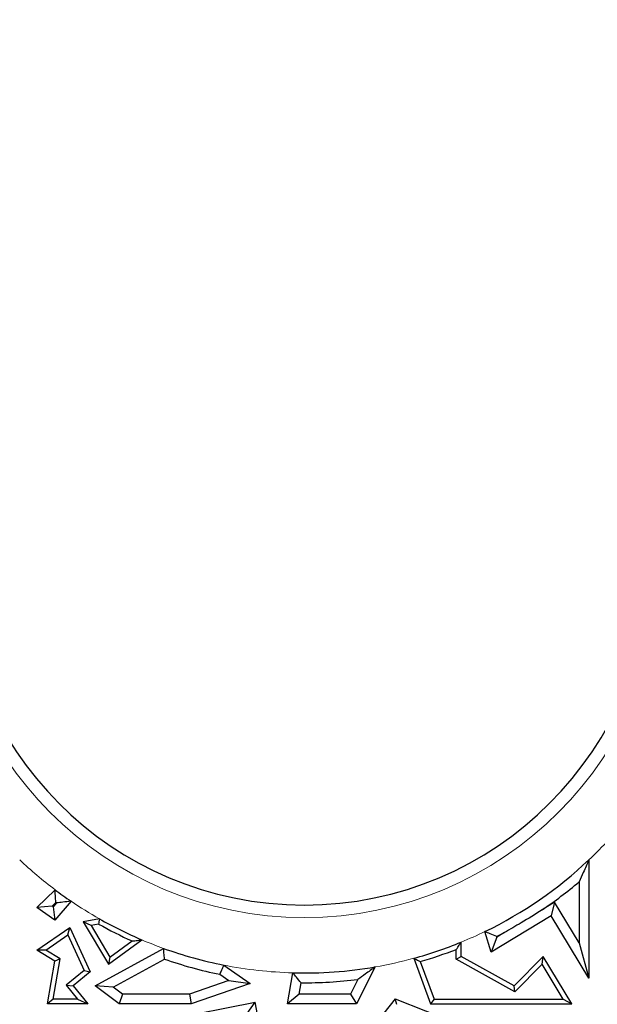
# Model space of a CAD drawing. Units: millimetres. Extents: x 0 to 420, y 0 to 297.
# Drawn here: x 114 to 117, y 85 to 90 of the extents above; entities that cross this region are included whole.
import ezdxf

# ---------------------------------------------------------------- set-up
doc = ezdxf.new("R2010")
doc.units = ezdxf.units.MM

msp = doc.modelspace()

# ---------------------------------------------------------------- linework, layer by layer
at = {"color": 7, "linetype": 'Continuous', "lineweight": 25}
for p, q in [((116.7184, 85.7549), (116.7184, 85.1477)), ((113.8775, 85.5107), (113.9716, 85.6017)), ((116.668, 85.6422), (116.668, 85.3288)), ((113.9565, 85.5171), (113.8775, 85.5107)), ((113.9704, 85.446), (113.8775, 85.5107)), ((113.9565, 85.5171), (113.976, 85.5359)), ((113.962, 85.5133), (113.9565, 85.5171)), ((113.9794, 85.5335), (113.962, 85.5133)), ((113.962, 85.5133), (113.9704, 85.446)), ((114.054, 85.5428), (113.9704, 85.446)), ((116.5424, 85.537), (116.4785, 85.4984)), ((116.5424, 85.537), (116.5253, 85.4678)), ((116.668, 85.3288), (116.5424, 85.537)), ((114.2, 85.452), (114.1172, 85.4358)), ((116.5253, 85.4678), (116.2161, 85.2814)), ((116.7184, 85.1477), (116.5253, 85.4678)), ((113.8775, 85.2907), (114.0486, 85.4069)), ((114.0381, 85.3693), (114.0486, 85.4069)), ((114.0486, 85.4069), (114.1522, 85.1795)), ((114.1572, 85.4179), (114.1172, 85.4358)), ((114.1172, 85.4358), (114.2466, 85.2188)), ((114.1957, 85.4254), (114.1572, 85.4179)), ((114.1572, 85.4179), (114.2541, 85.2554)), ((113.924, 85.2918), (114.0381, 85.3693)), ((114.0381, 85.3693), (114.1213, 85.1866)), ((116.2161, 85.2814), (116.1838, 85.3867)), ((116.2454, 85.3578), (116.2161, 85.2814)), ((116.2454, 85.3578), (116.2445, 85.3606)), ((116.284, 85.3811), (116.2454, 85.3578)), ((114.1784, 85.1073), (114.5304, 85.3)), ((114.2466, 85.2188), (114.4188, 85.3438)), ((114.2541, 85.2554), (114.3684, 85.3383)), ((116.0619, 85.2591), (116.0619, 85.3323)), ((116.668, 85.3288), (116.7184, 85.1477)), ((113.924, 85.2918), (113.8775, 85.2907)), ((113.9704, 85.234), (113.8775, 85.2907)), ((113.9981, 85.2466), (113.924, 85.2918)), ((113.9625, 85.0396), (113.9981, 85.2466)), ((113.9981, 85.2466), (113.9704, 85.234)), ((114.2541, 85.2554), (114.2466, 85.2188)), ((115.8177, 85.2493), (115.9045, 85.0144)), ((116.0367, 85.2443), (116.0367, 85.2952)), ((116.0367, 85.2443), (116.0619, 85.2591)), ((116.3341, 85.1073), (116.0619, 85.2591)), ((116.4839, 85.2591), (116.3341, 85.1073)), ((116.4791, 85.2183), (116.4839, 85.2591)), ((116.6315, 85.0144), (116.4839, 85.2591)), ((113.9326, 85.0144), (113.9704, 85.234)), ((114.2712, 85.1006), (114.5349, 85.245)), ((114.8395, 85.2142), (114.9754, 85.1196)), ((115.6188, 85.205), (115.5222, 85.0144)), ((115.8508, 85.2325), (115.922, 85.0396)), ((116.3385, 85.0759), (116.0367, 85.2443)), ((116.4791, 85.2183), (116.3385, 85.0759)), ((116.5869, 85.0396), (116.4791, 85.2183)), ((114.1213, 85.1866), (114.0293, 85.1108)), ((114.1522, 85.1795), (114.0646, 85.1073)), ((114.1213, 85.1866), (114.1522, 85.1795)), ((114.8193, 85.1669), (114.8654, 85.1348)), ((115.1683, 85.0144), (115.1956, 85.1744)), ((114.0293, 85.1108), (114.0869, 85.0396)), ((114.0293, 85.1108), (114.0646, 85.1073)), ((114.0646, 85.1073), (114.1397, 85.0144)), ((114.2712, 85.1006), (114.1784, 85.1073)), ((114.3022, 85.0144), (114.1784, 85.1073)), ((114.319, 85.0648), (114.2712, 85.1006)), ((114.8654, 85.1348), (114.6634, 85.0648)), ((114.9754, 85.1196), (114.6719, 85.0144)), ((114.8654, 85.1348), (114.9754, 85.1196)), ((115.228, 85.0648), (115.238, 85.1233)), ((115.5298, 85.1407), (115.4913, 85.0648)), ((116.3385, 85.0759), (116.3341, 85.1073)), ((114.319, 85.0648), (114.3022, 85.0144)), ((114.6634, 85.0648), (114.319, 85.0648)), ((114.6634, 85.0648), (114.6719, 85.0144)), ((115.228, 85.0648), (115.1683, 85.0144)), ((115.4913, 85.0648), (115.228, 85.0648)), ((115.4913, 85.0648), (115.5222, 85.0144)), ((113.9625, 85.0396), (113.9326, 85.0144)), ((114.1397, 85.0144), (113.9326, 85.0144)), ((114.0869, 85.0396), (113.9625, 85.0396)), ((114.0869, 85.0396), (114.1397, 85.0144)), ((114.6719, 85.0144), (114.3022, 85.0144)), ((114.5504, 84.9347), (115.0012, 85.0241)), ((114.9611, 84.9648), (115.0012, 85.0241)), ((115.062, 84.6994), (115.0012, 85.0241)), ((115.5222, 85.0144), (115.1683, 85.0144)), ((115.7227, 85.0412), (115.6307, 84.9258)), ((115.7307, 85.0108), (115.7227, 85.0412)), ((115.7227, 85.0412), (116.0337, 84.9169)), ((115.922, 85.0396), (115.9045, 85.0144)), ((115.9045, 85.0144), (116.6315, 85.0144)), ((115.922, 85.0396), (116.5869, 85.0396)), ((116.5869, 85.0396), (116.6315, 85.0144))]:
    msp.add_line(p, q, dxfattribs=at)
for centre, radius, start, end in [((132.8255, 92.3573), 71.4286, 93.123897, 212.80962), ((115.2541, 87.3086), 1.7857, 180, 0), ((115.2541, 87.3086), 2.135, 295.8164, 313.302), ((115.2541, 87.3086), 2.135, 233.0807, 235.8007), ((115.2541, 87.3086), 2.1854, 304.0747, 310.3144), ((115.2541, 87.3086), 2.1854, 234.2097, 234.3193), ((115.2541, 87.3086), 2.135, 240.4151, 246.9706), ((115.2541, 87.3086), 2.1602, 240.663, 245.7962), ((115.2541, 87.3086), 2.1854, 296.9508, 298.1163), ((115.2541, 87.3086), 2.135, 250.1876, 258.8041), ((115.2541, 87.3086), 2.135, 285.306, 292.2329), ((115.2541, 87.3086), 2.1602, 286.0344, 291.2415), ((115.2541, 87.3086), 2.1854, 250.7855, 258.5257), ((115.2541, 87.3086), 2.135, 268.4306, 279.8373), ((115.2541, 87.3086), 2.1854, 269.5779, 277.2473)]:
    msp.add_arc(centre, radius, start, end, dxfattribs=at)
at = {"color": 8, "linetype": 'Continuous', "lineweight": 18}
for radius, start, end in [(1.8504, 180, 0), (2.135, 313.302, 317.2785), (2.135, 226.698, 233.0807), (2.135, 235.8007, 240.4151), (2.135, 292.2329, 295.8164), (2.135, 246.9706, 250.1876), (2.135, 279.8373, 285.306), (2.135, 258.8041, 268.4306)]:
    msp.add_arc((115.2541, 87.3086), radius, start, end, dxfattribs=at)
at = {"color": 7, "linetype": 'Continuous', "lineweight": 25}
for points, knots in [([(116.7184, 85.7549), (116.709, 85.7334), (116.6922, 85.695), (116.6754, 85.6584), (116.668, 85.6422)], [0, 0, 0, 0, 0.559998, 1, 1, 1, 1]), ([(113.976, 85.5359), (113.9751, 85.5481), (113.9736, 85.57), (113.9722, 85.592), (113.9716, 85.6017)], [0, 0, 0, 0, 0.56, 1, 1, 1, 1]), ([(114.054, 85.5428), (114.04, 85.541), (114.0151, 85.5377), (113.9903, 85.5348), (113.9794, 85.5335)], [0, 0, 0, 0, 0.56, 1, 1, 1, 1]), ([(116.4785, 85.4984), (116.4426, 85.4758), (116.3784, 85.4355), (116.3128, 85.3977), (116.284, 85.3811)], [0, 0, 0, 0, 0.55967, 1, 1, 1, 1]), ([(114.2, 85.452), (114.1992, 85.447), (114.1977, 85.4382), (114.1963, 85.4293), (114.1957, 85.4254)], [0, 0, 0, 0, 0.56, 1, 1, 1, 1]), ([(116.2445, 85.3606), (116.2332, 85.3654), (116.213, 85.374), (116.1928, 85.3828), (116.1838, 85.3867)], [0, 0, 0, 0, 0.56, 1, 1, 1, 1]), ([(114.3684, 85.3383), (114.3778, 85.3393), (114.3945, 85.341), (114.4114, 85.3429), (114.4188, 85.3438)], [0, 0, 0, 0, 0.56, 1, 1, 1, 1]), ([(114.5349, 85.245), (114.534, 85.2552), (114.5325, 85.2735), (114.5311, 85.2919), (114.5304, 85.3)], [0, 0, 0, 0, 0.56, 1, 1, 1, 1]), ([(116.0367, 85.2952), (116.0414, 85.3021), (116.0498, 85.3144), (116.0582, 85.3268), (116.0619, 85.3323)], [0, 0, 0, 0, 0.56, 1, 1, 1, 1]), ([(115.8177, 85.2493), (115.8238, 85.2462), (115.8349, 85.2405), (115.8459, 85.2349), (115.8508, 85.2325)], [0, 0, 0, 0, 0.56, 1, 1, 1, 1]), ([(114.8395, 85.2142), (114.8358, 85.2054), (114.8291, 85.1896), (114.8223, 85.1738), (114.8193, 85.1669)], [0, 0, 0, 0, 0.56, 1, 1, 1, 1]), ([(115.6188, 85.205), (115.6021, 85.1927), (115.5722, 85.1707), (115.5427, 85.1499), (115.5298, 85.1407)], [0, 0, 0, 0, 0.559999, 1, 1, 1, 1]), ([(115.238, 85.1233), (115.2301, 85.1328), (115.2159, 85.1497), (115.2018, 85.1669), (115.1956, 85.1744)], [0, 0, 0, 0, 0.56, 1, 1, 1, 1])]:
    msp.add_open_spline(points, degree=3, knots=knots, dxfattribs=at)

doc.saveas('drawing.dxf')
